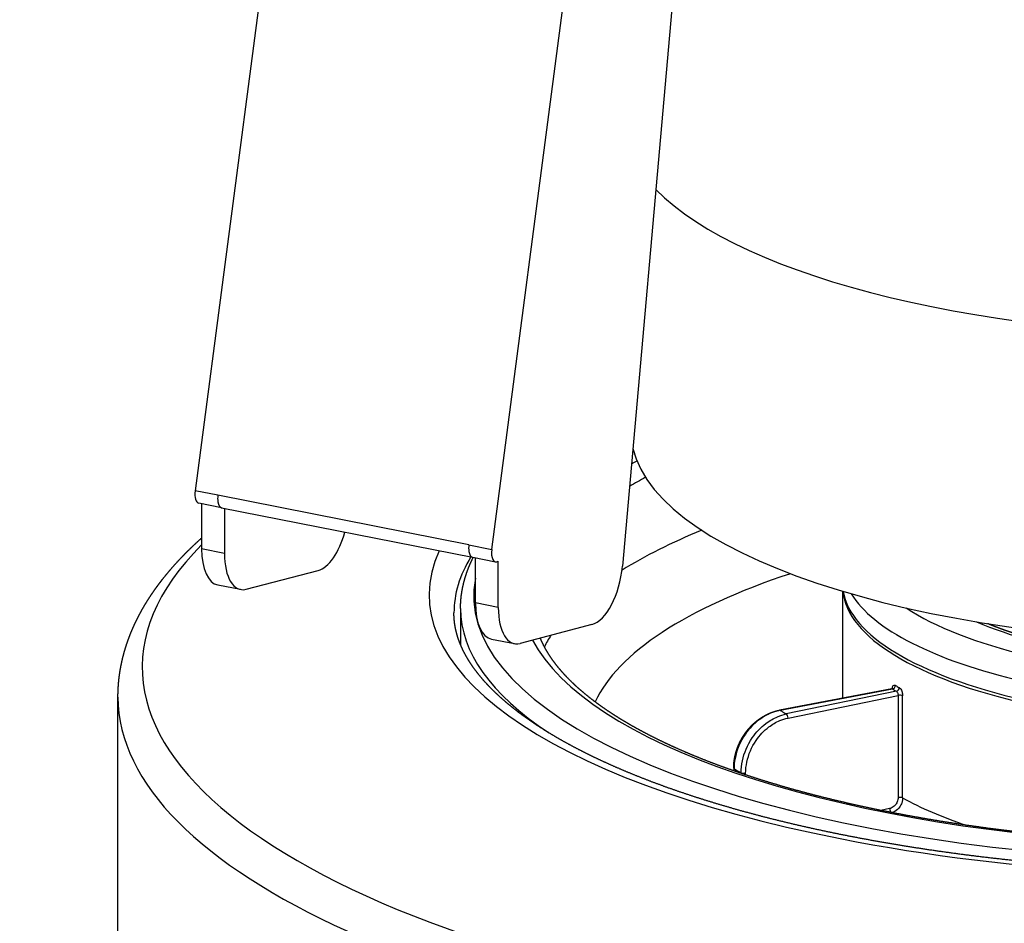
# Model space of a CAD drawing. Extents: x -746 to 774, y -1331 to 885.
# Drawn here: x 69 to 143, y 316 to 384 of the extents above; entities that cross this region are included whole.
import ezdxf

# ---------------------------------------------------------------- set-up
doc = ezdxf.new("R2010")
doc.units = 0
doc.layers.add('AM_VIS', color=7, linetype='CONTINUOUS')

msp = doc.modelspace()

# ---------------------------------------------------------------- linework, layer by layer
at = {"layer": 'AM_VIS'}
for p, q in [((92.406, 427.117), (82.046, 348.314)), ((104.562, 343.868), (114.922, 422.671)), ((120.956, 415.395), (114.485, 342.586)), ((83.778, 347.972), (82.046, 348.314)), ((83.778, 347.972), (83.778, 347.972)), ((102.83, 344.21), (83.778, 347.972)), ((84.067, 347.033), (82.335, 347.375)), ((82.546, 347.334), (82.546, 343.91)), ((84.067, 347.034), (103.108, 343.274)), ((84.278, 346.992), (84.278, 343.568)), ((84.278, 343.568), (82.546, 343.91)), ((102.83, 344.21), (102.83, 344.21)), ((102.83, 344.21), (104.562, 343.868)), ((103.12, 343.271), (104.852, 342.929)), ((103.33, 339.806), (103.33, 343.23)), ((105.062, 339.464), (105.062, 342.981)), ((85.93, 340.845), (91.383, 342.269)), ((85.503, 340.828), (83.771, 341.17)), ((131.197, 340.693), (131.197, 332.583)), ((102.197, 339.384), (102.197, 336.647)), ((105.062, 339.464), (103.33, 339.806)), ((112.168, 338.164), (106.715, 336.741)), ((104.555, 337.066), (106.287, 336.724)), ((76.197, 311.287), (76.197, 332.664)), ((134.94, 333.292), (126.413, 331.676)), ((126.459, 331.665), (134.987, 333.282)), ((135.282, 333.107), (126.925, 331.389)), ((127.054, 331.081), (135.411, 332.799)), ((135.411, 332.799), (135.411, 325.046)), ((135.753, 325.017), (135.753, 332.77)), ((122.929, 327.284), (122.929, 327.076)), ((122.961, 327.065), (122.961, 327.243)), ((123.495, 326.926), (123.495, 326.881)), ((123.839, 326.766), (123.839, 326.897)), ((134.768, 324.209), (134.105, 324.073))]:
    msp.add_line(p, q, dxfattribs=at)
for centre, major_axis, ratio, start_param, end_param in [((162.135, 376.286), (47.524, 0), 0.34202, 3.461751, 6.014942), ((162.197, 340.412), (62.388, 0), 0.34202, 4.18879, 7.001409), ((162.135, 352.794), (47, 0), 0.34202, 3.220155, 6.27555), ((162.197, 340.324), (55.4, 0), 0.34202, 2.570479, 2.58447), ((162.197, 339.384), (54.4, 0), 0.34202, 2.577148, 2.62024), ((82.529, 348.357), (0.194, 0.982), 0.469846, 1.70686, 3.141593), ((84.261, 348.015), (0.194, 0.981), 0.469846, 1.70686, 2.230534), ((84.261, 348.015), (0.194, 0.981), 0.469846, 2.230534, 3.141593), ((84.261, 348.015), (0.194, 0.982), 0.469846, 2.230384, 3.167531), ((162.197, 333.37), (54.4, 0), 0.34202, 2.443707, 2.641721), ((91.731, 346.176), (0.775, 3.924), 0.469846, 3.364923, 4.550896), ((162.197, 334.933), (84.147, 0), 0.34202, 2.813231, 5.729642), ((84.546, 345.095), (0.775, 3.924), 0.469846, 1.968659, 3.141593), ((162.197, 340.412), (62.388, 0), 0.34202, 2.983481, 4.18879), ((103.313, 344.253), (0.194, 0.981), 0.469846, 1.70686, 2.230534), ((103.313, 344.253), (0.194, 0.982), 0.469846, 1.707011, 2.230384), ((105.045, 343.911), (0.194, 0.982), 0.469846, 1.70686, 3.572975), ((86.278, 344.753), (0.775, 3.924), 0.469846, 1.968659, 3.364923), ((162.197, 339.05), (60.5, 0), 0.34202, 2.934846, 3.141593), ((103.313, 344.253), (0.194, 0.982), 0.469846, 2.230384, 3.141593), ((112.515, 342.072), (0.775, 3.924), 0.469846, 3.364923, 4.935719), ((162.197, 340.324), (59, 0), 0.34202, 3.074343, 5.759587), ((162.197, 329.611), (50.4, 0), 0.34202, 2.337377, 2.984757), ((162.197, 341.028), (31, 0), 0.34202, 3.173662, 4.131965), ((162.197, 341.263), (31, 0), 0.34202, 3.196719, 4.120585), ((162.197, 342.673), (31, 0), 0.34202, 3.347985, 4.119382), ((162.197, 339.384), (60, 0), 0.34202, 3.141593, 3.618128), ((105.33, 340.99), (0.775, 3.924), 0.469846, 1.968659, 3.141593), ((107.062, 340.648), (0.775, 3.924), 0.469846, 1.968659, 3.364923), ((162.197, 344.082), (29.5, 0), 0.34202, 3.620987, 4.100763), ((162.197, 344.082), (26.7, 0), 0.34202, 3.816493, 5.61312), ((162.197, 333.37), (54.4, 0), 0.34202, 2.925867, 2.973508), ((162.197, 340.324), (55.4, 0), 0.34202, 3.318542, 5.759587), ((134.987, 333.517), (0.129, 0.214), 0.818203, 3.778722, 5.349518), ((162.197, 338.773), (31, 0), 0.34202, 3.655738, 3.674645), ((135.282, 333.342), (0.125, 0.216), 0.80932, 3.763138, 5.333935), ((162.197, 332.664), (86, 0), 0.34202, 3.141593, 5.729642), ((162.197, 338.538), (31.25, 0), 0.34202, 3.655738, 3.674645), ((135.54, 332.725), (0.25, 0), 0.34202, 0.549052, 2.111848), ((126.459, 331.43), (-0.047, 0.246), 0.455572, 5.888837, 6.283185), ((162.197, 338.538), (41, 0), 0.34202, 3.653836, 3.665191), ((162.197, 338.538), (41, 0), 0.34202, 3.665191, 3.676547), ((126.925, 331.154), (-0.05, 0.245), 0.483977, 4.31084, 5.881637), ((123.179, 327.284), (0.25, 0), 0.34202, 3.141593, 3.653325), ((162.197, 334.779), (45, 0), 0.34202, 3.653325, 3.677058), ((123.71, 326.97), (0.25, 0), 0.34202, 3.677058, 5.253441), ((135.54, 324.973), (0.25, 0), 0.34202, 0.549052, 2.111848), ((162.197, 330.551), (31, 0), 0.34202, 3.690645, 3.941403), ((134.897, 324.136), (-0.05, 0.245), 0.483977, 1.169248, 2.543304)]:
    msp.add_ellipse(centre, major_axis=major_axis, ratio=ratio, start_param=start_param, end_param=end_param, dxfattribs=at)
for points, degree, knots in [([(76.197, 332.664), (76.199, 332.9), (76.206, 333.136), (76.217, 333.372), (76.233, 333.608), (76.253, 333.843), (76.278, 334.079), (76.308, 334.313), (76.342, 334.548), (76.38, 334.782), (76.423, 335.016), (76.47, 335.249), (76.521, 335.481), (76.577, 335.713), (76.638, 335.944), (76.702, 336.175), (76.776, 336.421), (76.855, 336.666), (76.938, 336.91), (77.026, 337.154), (77.119, 337.396), (77.217, 337.637), (77.319, 337.878), (77.426, 338.117), (77.538, 338.355), (77.654, 338.592), (77.774, 338.828), (77.899, 339.063), (78.028, 339.297), (78.161, 339.529), (78.299, 339.76), (78.441, 339.991), (78.588, 340.22), (78.738, 340.448), (78.893, 340.674), (79.052, 340.9), (79.215, 341.125), (79.382, 341.348), (79.553, 341.57), (79.728, 341.791), (79.907, 342.011), (80.09, 342.23), (80.277, 342.448), (80.467, 342.664), (80.677, 342.896), (80.892, 343.127), (81.11, 343.357), (81.334, 343.585), (81.561, 343.812), (81.793, 344.038), (82.03, 344.262), (82.27, 344.485), (82.515, 344.708), (82.546, 344.735)], 1, [2.6179939, 2.6179939, 2.6245759, 2.631158, 2.63774, 2.6443221, 2.6509042, 2.6574862, 2.6640683, 2.6706503, 2.6772324, 2.6838144, 2.6903965, 2.6969785, 2.7035606, 2.7101427, 2.7167247, 2.7237769, 2.7308291, 2.7378813, 2.7449335, 2.7519857, 2.7590379, 2.7660901, 2.7731423, 2.7801945, 2.7872467, 2.7942989, 2.8013511, 2.8084033, 2.8154556, 2.8225078, 2.82956, 2.8366122, 2.8436644, 2.8507166, 2.8577688, 2.864821, 2.8718732, 2.8789254, 2.8859776, 2.8930298, 2.900082, 2.9071342, 2.9141864, 2.9217811, 2.9293757, 2.9369704, 2.9445651, 2.9521598, 2.9597545, 2.9673491, 2.9749438, 2.9825385, 2.9834664, 2.9834664]), ([(102.197, 339.384), (102.204, 339.712), (102.224, 340.041), (102.258, 340.369), (102.306, 340.696), (102.367, 341.022), (102.441, 341.347), (102.529, 341.671), (102.63, 341.993), (102.744, 342.313), (102.87, 342.631), (103.01, 342.948), (103.162, 343.262), (103.162, 343.263)], 1, [2.6179939, 2.6179939, 2.6322208, 2.6464476, 2.6606745, 2.6749014, 2.6891283, 2.7033551, 2.717582, 2.7318089, 2.7460358, 2.7602626, 2.7744895, 2.7887164, 2.7887409, 2.7887409]), ([(216.597, 339.384), (216.589, 339.086), (216.564, 338.787), (216.524, 338.488), (216.466, 338.188), (216.393, 337.887), (216.302, 337.585), (216.194, 337.281), (216.069, 336.976), (215.926, 336.669), (215.765, 336.362), (215.586, 336.053), (215.389, 335.742), (215.174, 335.431), (214.94, 335.12), (214.688, 334.807), (214.417, 334.495), (214.127, 334.183), (213.819, 333.871), (213.493, 333.559), (213.148, 333.248), (212.846, 332.989), (212.531, 332.731), (212.203, 332.474), (211.863, 332.218), (211.511, 331.963), (211.146, 331.71), (210.769, 331.458), (210.379, 331.207), (209.977, 330.958), (209.564, 330.711), (209.138, 330.465), (208.701, 330.222), (208.252, 329.98), (207.792, 329.74), (207.32, 329.503), (206.836, 329.268), (206.342, 329.035), (205.837, 328.805), (205.32, 328.577), (204.793, 328.352), (204.25, 328.127), (203.696, 327.905), (203.132, 327.686), (202.557, 327.47), (201.972, 327.256), (201.377, 327.046), (200.772, 326.839), (200.158, 326.635), (199.533, 326.434), (198.9, 326.236), (198.257, 326.042), (197.605, 325.851), (196.943, 325.664), (196.274, 325.48), (195.595, 325.3), (194.908, 325.123), (194.213, 324.95), (193.51, 324.78), (192.799, 324.615), (192.08, 324.453), (191.347, 324.293), (190.606, 324.138), (189.858, 323.986), (189.103, 323.839), (188.34, 323.695), (187.572, 323.556), (186.796, 323.421), (186.015, 323.29), (185.227, 323.163), (184.433, 323.04), (183.634, 322.922), (182.829, 322.808), (182.019, 322.699), (181.204, 322.594), (180.384, 322.493), (179.559, 322.397), (178.73, 322.305), (177.897, 322.218), (177.059, 322.135), (176.218, 322.057), (175.37, 321.983), (174.519, 321.914), (173.665, 321.849), (172.807, 321.789), (171.947, 321.734), (171.085, 321.683), (170.22, 321.637), (169.353, 321.596), (168.484, 321.559), (167.614, 321.527), (166.742, 321.5), (165.869, 321.478), (164.995, 321.46), (164.12, 321.447), (163.245, 321.439), (162.37, 321.436), (161.494, 321.437), (160.619, 321.444), (159.744, 321.455), (158.87, 321.47), (157.996, 321.491), (157.123, 321.516), (156.251, 321.546), (155.381, 321.581), (154.513, 321.62), (153.647, 321.664), (152.783, 321.713), (151.921, 321.767), (151.062, 321.825), (150.206, 321.888), (149.352, 321.956), (148.503, 322.028), (147.656, 322.105), (146.814, 322.186), (145.975, 322.272), (145.141, 322.362), (144.311, 322.457), (143.486, 322.557), (142.665, 322.661), (141.849, 322.769), (141.04, 322.882), (140.237, 322.999), (139.439, 323.12), (138.647, 323.246), (137.861, 323.376), (137.082, 323.51), (136.308, 323.648), (135.542, 323.791), (134.782, 323.937), (134.03, 324.088), (133.284, 324.243), (132.546, 324.402), (131.816, 324.564), (131.094, 324.731), (130.379, 324.901), (129.673, 325.075), (128.975, 325.253), (128.286, 325.435), (127.606, 325.62), (126.934, 325.809), (126.276, 326.001), (125.626, 326.196), (124.986, 326.394), (124.356, 326.596), (123.735, 326.8), (123.124, 327.009), (122.523, 327.22), (121.932, 327.434), (121.352, 327.651), (120.782, 327.872), (120.223, 328.095), (119.674, 328.321), (119.137, 328.55), (118.61, 328.781), (118.095, 329.015), (117.592, 329.252), (117.099, 329.491), (116.619, 329.732), (116.15, 329.975), (115.694, 330.221), (115.255, 330.466), (114.827, 330.712), (114.412, 330.96), (114.009, 331.21), (113.619, 331.462), (113.24, 331.715), (112.874, 331.97), (112.52, 332.225), (112.179, 332.482), (111.851, 332.741), (111.536, 333), (111.233, 333.259), (110.943, 333.52), (110.666, 333.781), (110.402, 334.042), (110.151, 334.304), (109.914, 334.566), (109.689, 334.828), (109.477, 335.09), (109.278, 335.351), (109.13, 335.557), (108.991, 335.763), (108.859, 335.969), (108.735, 336.174), (108.619, 336.379), (108.511, 336.583), (108.411, 336.787), (108.319, 336.99), (108.255, 337.143)], 1, [5.759587, 5.759587, 5.778188, 5.79679, 5.815391, 5.833993, 5.852594, 5.871196, 5.889798, 5.908399, 5.927001, 5.945602, 5.964204, 5.982805, 6.001407, 6.020009, 6.03861, 6.057212, 6.075813, 6.094415, 6.113017, 6.131618, 6.14715, 6.162682, 6.178214, 6.193746, 6.209279, 6.224811, 6.240343, 6.255875, 6.271407, 6.286939, 6.302471, 6.318003, 6.333535, 6.349067, 6.3646, 6.380132, 6.395664, 6.411196, 6.426728, 6.44226, 6.457947, 6.473634, 6.489321, 6.505008, 6.520695, 6.536382, 6.552069, 6.567756, 6.583443, 6.59913, 6.614817, 6.630504, 6.64619, 6.661877, 6.677564, 6.693251, 6.708938, 6.724625, 6.740312, 6.755999, 6.771841, 6.787682, 6.803524, 6.819365, 6.835207, 6.851048, 6.86689, 6.882731, 6.898573, 6.914414, 6.930256, 6.946097, 6.961939, 6.97778, 6.993622, 7.009463, 7.025305, 7.041146, 7.056988, 7.072829, 7.08873, 7.104631, 7.120531, 7.136432, 7.152333, 7.168234, 7.184134, 7.200035, 7.215936, 7.231836, 7.247737, 7.263638, 7.279539, 7.295439, 7.31134, 7.327241, 7.343142, 7.359042, 7.374943, 7.390844, 7.406756, 7.422668, 7.43858, 7.454492, 7.470404, 7.486316, 7.502228, 7.51814, 7.534052, 7.549964, 7.565876, 7.581788, 7.5977, 7.613612, 7.629525, 7.645437, 7.661349, 7.677261, 7.693173, 7.709085, 7.72497, 7.740856, 7.756741, 7.772627, 7.788512, 7.804397, 7.820283, 7.836168, 7.852054, 7.867939, 7.883825, 7.89971, 7.915595, 7.931481, 7.947366, 7.963252, 7.979137, 7.995023, 8.010908, 8.026793, 8.04259, 8.058387, 8.074184, 8.08998, 8.105777, 8.121574, 8.13737, 8.153167, 8.168964, 8.18476, 8.200557, 8.216354, 8.23215, 8.247947, 8.263744, 8.279541, 8.295337, 8.311134, 8.326931, 8.342727, 8.358319, 8.37391, 8.389501, 8.405093, 8.420684, 8.436276, 8.451867, 8.467458, 8.48305, 8.498641, 8.514233, 8.529824, 8.545415, 8.561007, 8.576598, 8.59219, 8.607781, 8.623372, 8.638964, 8.654555, 8.666886, 8.679218, 8.691549, 8.70388, 8.716211, 8.728542, 8.740874, 8.753205, 8.762526, 8.762526]), ([(222.697, 339.05), (222.687, 338.718), (222.658, 338.386), (222.61, 338.052), (222.542, 337.717), (222.454, 337.379), (222.346, 337.039), (222.217, 336.696), (222.066, 336.35), (221.894, 336.002), (221.699, 335.651), (221.482, 335.297), (221.242, 334.941), (220.978, 334.584), (220.692, 334.225), (220.382, 333.864), (220.048, 333.503), (219.691, 333.141), (219.311, 332.78), (218.907, 332.418), (218.48, 332.058), (218.132, 331.778), (217.77, 331.499), (217.394, 331.22), (217.004, 330.943), (216.601, 330.667), (216.184, 330.393), (215.754, 330.12), (215.31, 329.848), (214.853, 329.578), (214.383, 329.311), (213.9, 329.045), (213.404, 328.781), (212.896, 328.519), (212.375, 328.259), (211.842, 328.002), (211.296, 327.748), (210.738, 327.496), (210.168, 327.246), (209.587, 326.999), (208.994, 326.756), (208.379, 326.511), (207.753, 326.269), (207.115, 326.03), (206.465, 325.794), (205.805, 325.562), (205.133, 325.333), (204.45, 325.108), (203.757, 324.886), (203.054, 324.668), (202.34, 324.453), (201.616, 324.242), (200.882, 324.035), (200.138, 323.832), (199.385, 323.633), (198.623, 323.437), (197.851, 323.246), (197.07, 323.058), (196.281, 322.875), (195.483, 322.696), (194.677, 322.521), (193.852, 322.348), (193.019, 322.18), (192.179, 322.016), (191.33, 321.857), (190.474, 321.702), (189.611, 321.552), (188.741, 321.407), (187.864, 321.266), (186.981, 321.13), (186.091, 320.999), (185.195, 320.872), (184.293, 320.75), (183.386, 320.634), (182.473, 320.522), (181.555, 320.415), (180.632, 320.313), (179.704, 320.216), (178.772, 320.124), (177.835, 320.037), (176.895, 319.955), (175.946, 319.878), (174.994, 319.806), (174.039, 319.739), (173.08, 319.677), (172.119, 319.621), (171.155, 319.57), (170.189, 319.524), (169.22, 319.483), (168.25, 319.447), (167.279, 319.417), (166.306, 319.392), (165.332, 319.373), (164.357, 319.358), (163.382, 319.349), (162.406, 319.345), (161.43, 319.347), (160.455, 319.354), (159.48, 319.366), (158.505, 319.383), (157.532, 319.406), (156.559, 319.434), (155.587, 319.467), (154.617, 319.506), (153.65, 319.549), (152.684, 319.598), (151.721, 319.653), (150.76, 319.712), (149.803, 319.777), (148.848, 319.847), (147.897, 319.922), (146.95, 320.002), (146.007, 320.087), (145.068, 320.178), (144.133, 320.273), (143.203, 320.374), (142.278, 320.479), (141.358, 320.59), (140.443, 320.706), (139.534, 320.826), (138.631, 320.952), (137.736, 321.081), (136.848, 321.216), (135.966, 321.356), (135.09, 321.5), (134.222, 321.649), (133.361, 321.803), (132.507, 321.961), (131.661, 322.123), (130.823, 322.291), (129.993, 322.462), (129.172, 322.639), (128.359, 322.819), (127.554, 323.004), (126.759, 323.193), (125.972, 323.386), (125.196, 323.584), (124.428, 323.786), (123.671, 323.991), (122.923, 324.201), (122.186, 324.414), (121.465, 324.63), (120.754, 324.849), (120.054, 325.072), (119.364, 325.299), (118.686, 325.529), (118.018, 325.762), (117.362, 325.999), (116.718, 326.239), (116.085, 326.483), (115.465, 326.729), (114.856, 326.979), (114.259, 327.231), (113.675, 327.487), (113.103, 327.745), (112.544, 328.006), (111.998, 328.269), (111.465, 328.535), (110.946, 328.803), (110.439, 329.074), (109.946, 329.347), (109.475, 329.616), (109.017, 329.888), (108.573, 330.162), (108.142, 330.436), (107.725, 330.713), (107.321, 330.991), (106.932, 331.27), (106.556, 331.55), (106.194, 331.831), (105.847, 332.112), (105.513, 332.395), (105.194, 332.677), (104.89, 332.96), (104.599, 333.243), (104.323, 333.526), (104.061, 333.809), (103.814, 334.091), (103.581, 334.373), (103.362, 334.654), (103.158, 334.933), (103.01, 335.147), (102.871, 335.361), (102.74, 335.573), (102.618, 335.785), (102.503, 335.996), (102.396, 336.206), (102.298, 336.414), (102.207, 336.622), (102.124, 336.829), (102.049, 337.035), (101.981, 337.24), (101.921, 337.444), (101.868, 337.647), (101.822, 337.849), (101.784, 338.05), (101.752, 338.251), (101.728, 338.451), (101.711, 338.651), (101.7, 338.851), (101.697, 339.05)], 1, [5.759587, 5.759587, 5.779316, 5.799046, 5.818775, 5.838505, 5.858235, 5.877964, 5.897694, 5.917423, 5.937153, 5.956882, 5.976612, 5.996342, 6.016071, 6.035801, 6.05553, 6.07526, 6.09499, 6.114719, 6.134449, 6.154178, 6.169524, 6.18487, 6.200216, 6.215562, 6.230908, 6.246254, 6.2616, 6.276946, 6.292292, 6.307638, 6.322984, 6.33833, 6.353676, 6.369022, 6.384368, 6.399714, 6.41506, 6.430406, 6.445752, 6.461098, 6.476696, 6.492294, 6.507892, 6.52349, 6.539089, 6.554687, 6.570285, 6.585883, 6.601481, 6.61708, 6.632678, 6.648276, 6.663874, 6.679472, 6.69507, 6.710669, 6.726267, 6.741865, 6.757463, 6.773061, 6.788856, 6.80465, 6.820444, 6.836239, 6.852033, 6.867827, 6.883621, 6.899416, 6.91521, 6.931004, 6.946799, 6.962593, 6.978387, 6.994182, 7.009976, 7.02577, 7.041564, 7.057359, 7.073153, 7.088947, 7.104816, 7.120685, 7.136554, 7.152423, 7.168292, 7.184161, 7.20003, 7.215899, 7.231768, 7.247637, 7.263505, 7.279374, 7.295243, 7.311112, 7.326981, 7.34285, 7.358719, 7.374588, 7.390457, 7.406326, 7.422207, 7.438089, 7.453971, 7.469852, 7.485734, 7.501615, 7.517497, 7.533378, 7.54926, 7.565142, 7.581023, 7.596905, 7.612786, 7.628668, 7.64455, 7.660431, 7.676313, 7.692194, 7.708076, 7.723957, 7.739801, 7.755644, 7.771487, 7.78733, 7.803173, 7.819017, 7.83486, 7.850703, 7.866546, 7.882389, 7.898232, 7.914076, 7.929919, 7.945762, 7.961605, 7.977448, 7.993291, 8.009135, 8.024978, 8.040821, 8.05654, 8.072259, 8.087978, 8.103698, 8.119417, 8.135136, 8.150855, 8.166574, 8.182293, 8.198013, 8.213732, 8.229451, 8.24517, 8.260889, 8.276608, 8.292328, 8.308047, 8.323766, 8.339485, 8.355204, 8.370643, 8.386081, 8.401519, 8.416958, 8.432396, 8.447835, 8.463273, 8.478711, 8.49415, 8.509588, 8.525027, 8.540465, 8.555903, 8.571342, 8.58678, 8.602219, 8.617657, 8.633095, 8.648534, 8.663972, 8.675833, 8.687693, 8.699553, 8.711414, 8.723274, 8.735134, 8.746995, 8.758855, 8.770715, 8.782576, 8.794436, 8.806296, 8.818157, 8.830017, 8.841877, 8.853738, 8.865598, 8.877458, 8.889319, 8.901179, 8.901179]), ([(182.271, 338.269), (182.21, 338.244), (181.971, 338.146), (181.727, 338.05), (181.479, 337.954), (181.225, 337.86), (180.967, 337.766), (180.705, 337.674), (180.438, 337.583), (180.167, 337.493), (179.892, 337.405), (179.612, 337.317), (179.328, 337.231), (179.04, 337.146), (178.749, 337.063), (178.441, 336.978), (178.129, 336.894), (177.814, 336.812), (177.494, 336.732), (177.171, 336.653), (176.843, 336.576), (176.512, 336.5), (176.178, 336.427), (175.839, 336.355), (175.498, 336.284), (175.153, 336.216), (174.804, 336.149), (174.453, 336.084), (174.098, 336.02), (173.741, 335.959), (173.38, 335.9), (173.017, 335.842), (172.651, 335.786), (172.283, 335.732), (171.912, 335.68), (171.532, 335.63), (171.149, 335.581), (170.765, 335.534), (170.378, 335.489), (169.989, 335.447), (169.598, 335.406), (169.205, 335.368), (168.81, 335.331), (168.414, 335.297), (168.015, 335.265), (167.616, 335.235), (167.215, 335.207), (166.813, 335.181), (166.409, 335.157), (166.005, 335.136), (165.599, 335.117), (165.193, 335.1), (164.786, 335.085), (164.378, 335.072), (163.969, 335.061), (163.558, 335.053), (163.147, 335.047), (162.735, 335.043), (162.324, 335.041), (161.912, 335.041), (161.5, 335.044), (161.089, 335.049), (160.677, 335.056), (160.267, 335.065), (159.856, 335.077), (159.447, 335.09), (159.038, 335.106), (158.629, 335.124), (158.222, 335.145), (157.816, 335.167), (157.411, 335.192), (157.007, 335.219), (156.604, 335.248), (156.203, 335.279), (155.804, 335.312), (155.407, 335.347), (155.012, 335.385), (154.618, 335.424), (154.227, 335.466), (153.837, 335.51), (153.45, 335.555), (153.065, 335.603), (152.683, 335.653), (152.303, 335.705), (151.925, 335.759), (151.551, 335.815), (151.179, 335.873), (150.81, 335.933), (150.444, 335.995), (150.08, 336.058), (149.721, 336.124), (149.364, 336.192), (149.011, 336.261), (148.661, 336.332), (148.315, 336.405), (147.976, 336.479), (147.641, 336.555), (147.31, 336.632), (146.982, 336.712), (146.659, 336.792), (146.339, 336.875), (146.024, 336.959), (145.712, 337.044), (145.406, 337.131), (145.103, 337.22), (144.805, 337.31), (144.511, 337.402), (144.222, 337.494), (143.938, 337.589), (143.659, 337.684), (143.384, 337.781), (143.115, 337.879), (142.85, 337.979), (142.591, 338.079), (142.336, 338.181), (142.201, 338.237)], 1, [6.446045, 6.446045, 6.449864, 6.464659, 6.479455, 6.494251, 6.509047, 6.523843, 6.538639, 6.553435, 6.568231, 6.583026, 6.597822, 6.612618, 6.627414, 6.64221, 6.657589, 6.672968, 6.688348, 6.703727, 6.719106, 6.734485, 6.749864, 6.765244, 6.780623, 6.796002, 6.811381, 6.826761, 6.84214, 6.857519, 6.872898, 6.888278, 6.903657, 6.919036, 6.934415, 6.949795, 6.965436, 6.981078, 6.99672, 7.012362, 7.028004, 7.043646, 7.059288, 7.07493, 7.090572, 7.106214, 7.121856, 7.137498, 7.15314, 7.168782, 7.184424, 7.200066, 7.215708, 7.23135, 7.246992, 7.262633, 7.278359, 7.294084, 7.309809, 7.325534, 7.341259, 7.356984, 7.372709, 7.388435, 7.40416, 7.419885, 7.43561, 7.451335, 7.46706, 7.482786, 7.498511, 7.514236, 7.529961, 7.545686, 7.561411, 7.577136, 7.59283, 7.608524, 7.624217, 7.639911, 7.655604, 7.671298, 7.686991, 7.702685, 7.718379, 7.734072, 7.749766, 7.765459, 7.781153, 7.796847, 7.81254, 7.828234, 7.843927, 7.859621, 7.875315, 7.891008, 7.906527, 7.922047, 7.937566, 7.953085, 7.968605, 7.984124, 7.999643, 8.015163, 8.030682, 8.046201, 8.061721, 8.07724, 8.092759, 8.108279, 8.123798, 8.139317, 8.154837, 8.170356, 8.185875, 8.201395, 8.20983, 8.20983]), ([(134.94, 333.292), (134.963, 333.299), (134.984, 333.309), (135, 333.32), (135.008, 333.327), (135.013, 333.332), (135.015, 333.335), (135.016, 333.337), (135.016, 333.337)], 1, [0, 0, 0.0421077, 0.0842155, 0.1263232, 0.1521361, 0.177949, 0.1978617, 0.2177743, 0.2269182, 0.2269182]), ([(134.966, 333.3), (134.967, 333.309), (134.968, 333.318), (134.969, 333.326), (134.973, 333.366), (134.98, 333.402), (134.99, 333.434), (135.004, 333.48), (135.023, 333.516), (135.046, 333.541), (135.079, 333.576), (135.119, 333.589), (135.162, 333.577), (135.176, 333.574), (135.19, 333.567), (135.205, 333.559)], 3, [0.0685189, 0.0685189, 0.0685189, 0.0685189, 0.0976723, 0.0976723, 0.0976723, 0.2344135, 0.2344135, 0.2344135, 0.4258512, 0.4258512, 0.4258512, 0.693864, 0.693864, 0.693864, 0.7813784, 0.7813784, 0.7813784, 0.7813784]), ([(135.498, 333.385), (135.514, 333.376), (135.531, 333.363), (135.547, 333.348), (135.57, 333.326), (135.592, 333.299), (135.613, 333.268), (135.642, 333.224), (135.669, 333.171), (135.69, 333.113), (135.72, 333.032), (135.741, 332.941), (135.749, 332.854), (135.752, 332.826), (135.753, 332.797), (135.753, 332.77)], 3, [0, 0, 0, 0, 0.0976723, 0.0976723, 0.0976723, 0.2344136, 0.2344136, 0.2344136, 0.4258514, 0.4258514, 0.4258514, 0.6938642, 0.6938642, 0.6938642, 0.7813786, 0.7813786, 0.7813786, 0.7813786]), ([(134.94, 333.292), (134.948, 333.294), (134.956, 333.294), (134.965, 333.291), (134.972, 333.289), (134.98, 333.286), (134.987, 333.282)], 3, [0.5845406, 0.5845406, 0.5845406, 0.5845406, 0.693864, 0.693864, 0.693864, 0.7813784, 0.7813784, 0.7813784, 0.7813784]), ([(135.282, 333.107), (135.291, 333.102), (135.299, 333.096), (135.307, 333.088), (135.318, 333.077), (135.33, 333.063), (135.34, 333.048), (135.355, 333.026), (135.368, 332.999), (135.379, 332.97), (135.394, 332.93), (135.405, 332.884), (135.409, 332.841), (135.41, 332.826), (135.411, 332.812), (135.411, 332.799)], 3, [0, 0, 0, 0, 0.0976723, 0.0976723, 0.0976723, 0.2344136, 0.2344136, 0.2344136, 0.4258514, 0.4258514, 0.4258514, 0.6938642, 0.6938642, 0.6938642, 0.7813786, 0.7813786, 0.7813786, 0.7813786]), ([(122.929, 327.284), (122.931, 327.404), (122.936, 327.524), (122.945, 327.645), (122.958, 327.766), (122.974, 327.887), (122.993, 328.008), (123.016, 328.129), (123.042, 328.249), (123.073, 328.375), (123.107, 328.5), (123.146, 328.624), (123.188, 328.748), (123.234, 328.871), (123.283, 328.993), (123.335, 329.114), (123.391, 329.233), (123.45, 329.351), (123.513, 329.467), (123.578, 329.58), (123.646, 329.692), (123.718, 329.802), (123.792, 329.911), (123.87, 330.017), (123.95, 330.121), (124.033, 330.222), (124.118, 330.321), (124.206, 330.417), (124.296, 330.51), (124.388, 330.601), (124.483, 330.689), (124.58, 330.773), (124.68, 330.855), (124.781, 330.934), (124.884, 331.01), (124.989, 331.082), (125.095, 331.15), (125.202, 331.216), (125.311, 331.277), (125.429, 331.339), (125.549, 331.396), (125.67, 331.45), (125.792, 331.499), (125.915, 331.543), (126.039, 331.583), (126.164, 331.619), (126.288, 331.65), (126.413, 331.676)], 1, [0, 0, 0.125957, 0.251913, 0.37787, 0.503827, 0.629783, 0.75574, 0.881697, 1.007653, 1.139157, 1.27066, 1.402163, 1.533666, 1.66517, 1.796673, 1.928176, 2.05968, 2.191183, 2.322686, 2.453376, 2.584066, 2.714757, 2.845447, 2.976137, 3.106827, 3.237517, 3.368207, 3.498897, 3.629587, 3.760325, 3.891062, 4.0218, 4.152538, 4.283275, 4.414013, 4.54475, 4.675488, 4.806225, 4.936963, 5.077256, 5.21755, 5.357843, 5.498137, 5.63843, 5.778724, 5.919017, 6.059311, 6.199604, 6.199604]), ([(126.459, 331.665), (126.231, 331.622), (126.002, 331.554), (125.776, 331.463), (125.46, 331.336), (125.156, 331.164), (124.87, 330.953), (124.47, 330.658), (124.11, 330.287), (123.816, 329.866), (123.422, 329.303), (123.149, 328.651), (123.03, 327.999), (122.985, 327.746), (122.961, 327.492), (122.961, 327.243)], 3, [0, 0, 0, 0, 0.732545, 0.732545, 0.732545, 1.758108, 1.758108, 1.758108, 3.193896, 3.193896, 3.193896, 5.115302, 5.115302, 5.115302, 5.86036, 5.86036, 5.86036, 5.86036]), ([(123.495, 326.926), (123.495, 327.221), (123.528, 327.527), (123.591, 327.829), (123.72, 328.44), (123.979, 329.04), (124.337, 329.566), (124.626, 329.989), (124.98, 330.365), (125.373, 330.663), (125.653, 330.877), (125.951, 331.051), (126.258, 331.181), (126.477, 331.273), (126.701, 331.343), (126.925, 331.389)], 3, [0, 0, 0, 0, 0.883338, 0.883338, 0.883338, 2.666465, 2.666465, 2.666465, 4.102253, 4.102253, 4.102253, 5.127817, 5.127817, 5.127817, 5.860362, 5.860362, 5.860362, 5.860362]), ([(123.839, 326.897), (123.839, 327.173), (123.869, 327.459), (123.929, 327.743), (124.05, 328.316), (124.292, 328.879), (124.628, 329.371), (124.899, 329.768), (125.231, 330.12), (125.599, 330.4), (125.861, 330.601), (126.141, 330.764), (126.429, 330.885), (126.634, 330.972), (126.844, 331.038), (127.054, 331.081)], 3, [0, 0, 0, 0, 0.883338, 0.883338, 0.883338, 2.666465, 2.666465, 2.666465, 4.102253, 4.102253, 4.102253, 5.127817, 5.127817, 5.127817, 5.860362, 5.860362, 5.860362, 5.860362]), ([(135.411, 325.046), (135.411, 325), (135.407, 324.953), (135.399, 324.906), (135.387, 324.84), (135.368, 324.775), (135.341, 324.712), (135.303, 324.623), (135.252, 324.54), (135.189, 324.468), (135.102, 324.367), (134.994, 324.288), (134.88, 324.243), (134.843, 324.228), (134.806, 324.217), (134.768, 324.209)], 3, [-1.172081, -1.172081, -1.172081, -1.172081, -1.02557, -1.02557, -1.02557, -0.820456, -0.820456, -0.820456, -0.533297, -0.533297, -0.533297, -0.131273, -0.131273, -0.131273, 0, 0, 0, 0]), ([(135.753, 325.017), (135.753, 324.956), (135.748, 324.893), (135.737, 324.831), (135.721, 324.743), (135.695, 324.655), (135.66, 324.571), (135.61, 324.453), (135.541, 324.342), (135.458, 324.246), (135.341, 324.112), (135.197, 324.007), (135.046, 323.946), (135.008, 323.931), (134.969, 323.918), (134.93, 323.909)], 3, [-1.172081, -1.172081, -1.172081, -1.172081, -1.02557, -1.02557, -1.02557, -0.820456, -0.820456, -0.820456, -0.533297, -0.533297, -0.533297, -0.131273, -0.131273, -0.131273, -0.02885, -0.02885, -0.02885, -0.02885])]:
    msp.add_open_spline(points, degree=degree, knots=knots, dxfattribs=at)

doc.saveas('drawing.dxf')
